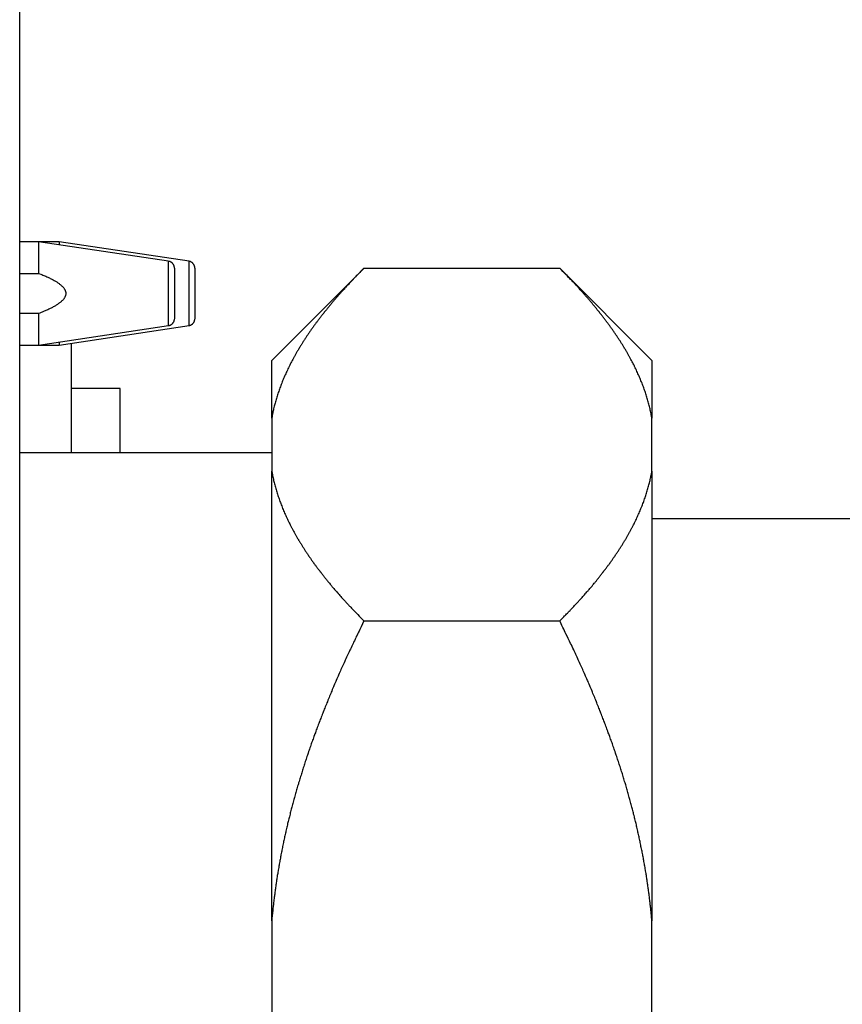
# Model space of a CAD drawing. Units: inches. Extents: x 14 to 345, y -198 to -4.
# Drawn here: x 118 to 122, y -168 to -165 of the extents above; entities that cross this region are included whole.
import ezdxf

# ---------------------------------------------------------------- set-up
doc = ezdxf.new("R2010")
doc.units = ezdxf.units.IN
doc.header["$MEASUREMENT"] = 0
doc.layers.add('Layer 1', color=7, linetype='Continuous')

# ---------------------------------------------------------------- blocks, each defined once
blk = doc.blocks.new('block 6394')
at = {"layer": 'Layer 1', "color": 7, "lineweight": 25, "true_color": 0xffffff}
blk.add_lwpolyline([(118.9857, -165.6536), (118.9857, -165.7542)], dxfattribs=at)
blk = doc.blocks.new('block 6395')
at = {"layer": 'Layer 1', "color": 7, "lineweight": 25, "true_color": 0xffffff}
blk.add_lwpolyline([(118.9857, -165.5537), (118.9857, -165.6536)], dxfattribs=at)
blk = doc.blocks.new('block 6396')
at = {"layer": 'Layer 1', "color": 7, "lineweight": 25, "true_color": 0xffffff}
blk.add_lwpolyline([(118.4508, -165.7332), (118.4508, -165.8569)], dxfattribs=at)
blk = doc.blocks.new('block 6397')
at = {"layer": 'Layer 1', "color": 7, "lineweight": 25, "true_color": 0xffffff}
blk.add_lwpolyline([(118.3761, -165.8569), (118.4508, -165.8569)], dxfattribs=at)
blk = doc.blocks.new('block 6398')
at = {"layer": 'Layer 1', "color": 7, "lineweight": 25, "true_color": 0xffffff}
blk.add_lwpolyline([(118.4508, -165.4504), (118.3761, -165.4504)], dxfattribs=at)
blk = doc.blocks.new('block 6399')
at = {"layer": 'Layer 1', "color": 7, "lineweight": 25, "true_color": 0xffffff}
blk.add_lwpolyline([(118.4508, -165.4504), (118.4508, -165.5747)], dxfattribs=at)
blk = doc.blocks.new('block 6400')
at = {"layer": 'Layer 1', "color": 7, "lineweight": 25, "true_color": 0xffffff}
blk.add_lwpolyline([(118.4508, -165.7332), (118.3761, -165.7332)], dxfattribs=at)
blk = doc.blocks.new('block 6401')
at = {"layer": 'Layer 1', "color": 7, "lineweight": 25, "true_color": 0xffffff}
blk.add_lwpolyline([(118.3761, -165.5747), (118.4508, -165.5747)], dxfattribs=at)
blk = doc.blocks.new('block 6402')
at = {"layer": 'Layer 1', "color": 7, "lineweight": 25, "true_color": 0xffffff}
blk.add_lwpolyline([(118.9629, -165.6536), (118.9629, -165.5272)], dxfattribs=at)
blk = doc.blocks.new('block 6403')
at = {"layer": 'Layer 1', "color": 7, "lineweight": 25, "true_color": 0xffffff}
blk.add_lwpolyline([(118.9629, -165.7804), (118.9629, -165.6536)], dxfattribs=at)
blk = doc.blocks.new('block 6404')
at = {"layer": 'Layer 1', "color": 7, "lineweight": 25, "true_color": 0xffffff}
blk.add_lwpolyline([(118.9629, -165.5272), (118.4508, -165.4504)], dxfattribs=at)
blk = doc.blocks.new('block 6405')
at = {"layer": 'Layer 1', "color": 7, "lineweight": 25, "true_color": 0xffffff}
blk.add_open_spline([(118.4508, -165.5747), (118.4508, -165.5747), (118.4594, -165.5778), (118.4594, -165.5778), (118.4615, -165.5785), (118.4653, -165.5802), (118.4675, -165.5813), (118.4698, -165.5823), (118.4734, -165.5837), (118.4753, -165.5847), (118.4774, -165.5851), (118.481, -165.5871), (118.4829, -165.5882), (118.4848, -165.5892), (118.488, -165.5902), (118.4899, -165.5913), (118.4916, -165.592), (118.4946, -165.594), (118.4965, -165.5944), (118.4982, -165.5951), (118.5013, -165.5971), (118.503, -165.5975), (118.5044, -165.5985), (118.5075, -165.5995), (118.5085, -165.6006), (118.5103, -165.6016), (118.513, -165.6033), (118.5144, -165.6044), (118.5158, -165.6047), (118.5185, -165.6068), (118.5197, -165.6071), (118.5211, -165.6078), (118.5233, -165.6095), (118.5244, -165.6102), (118.5258, -165.6113), (118.5282, -165.6126), (118.5292, -165.6137), (118.5304, -165.6144), (118.5325, -165.6161), (118.5335, -165.6168), (118.5345, -165.6175), (118.5363, -165.6192), (118.5375, -165.6202), (118.5382, -165.6209), (118.5399, -165.6219), (118.5409, -165.623), (118.5418, -165.624), (118.5433, -165.6254), (118.5442, -165.6261), (118.5449, -165.6264), (118.5463, -165.6281), (118.5469, -165.6292), (118.5476, -165.6299), (118.5488, -165.6312), (118.5497, -165.6319), (118.5502, -165.633), (118.5511, -165.6347), (118.5518, -165.6354), (118.5523, -165.6361), (118.553, -165.6374), (118.5535, -165.6385), (118.5538, -165.6388), (118.5547, -165.6409), (118.5552, -165.6412), (118.5554, -165.6423), (118.5559, -165.6436), (118.5562, -165.6447), (118.5566, -165.6457), (118.5571, -165.6467), (118.5571, -165.6478), (118.5574, -165.6485), (118.5578, -165.6502), (118.5578, -165.6509), (118.5578, -165.6512), (118.558, -165.6529), (118.5578, -165.6536), (118.558, -165.6543), (118.5578, -165.656), (118.5578, -165.6567), (118.5578, -165.6567), (118.5574, -165.6591), (118.5571, -165.6602), (118.5571, -165.6609), (118.5566, -165.6622), (118.5562, -165.6633), (118.5559, -165.664), (118.5554, -165.6657), (118.5552, -165.6657), (118.5547, -165.6667), (118.5538, -165.6684), (118.5535, -165.6691), (118.553, -165.6702), (118.5523, -165.6715), (118.5518, -165.6722), (118.5511, -165.6733), (118.5502, -165.675), (118.5497, -165.6757), (118.5488, -165.6764), (118.5478, -165.6781), (118.5469, -165.6788), (118.5463, -165.6798), (118.5449, -165.6808), (118.5442, -165.6819), (118.5433, -165.6822), (118.5418, -165.6839), (118.5409, -165.6846), (118.5399, -165.6857), (118.5382, -165.6874), (118.5375, -165.6877), (118.5363, -165.6884), (118.5347, -165.6905), (118.5335, -165.6908), (118.5325, -165.6922), (118.5304, -165.6932), (118.5292, -165.6939), (118.5282, -165.695), (118.5258, -165.6967), (118.5244, -165.6977), (118.5233, -165.6977), (118.5211, -165.6998), (118.5197, -165.7005), (118.5185, -165.7015), (118.5158, -165.7029), (118.5146, -165.7036), (118.513, -165.7046), (118.5103, -165.7063), (118.5085, -165.707), (118.5073, -165.7077), (118.5042, -165.7098), (118.5027, -165.7101), (118.5011, -165.7112), (118.4982, -165.7125), (118.4965, -165.7129), (118.4949, -165.7136), (118.4925, -165.7153), (118.491, -165.7156), (118.4887, -165.717), (118.4849, -165.7187), (118.4829, -165.7198), (118.4792, -165.7212), (118.4725, -165.7243), (118.4693, -165.7249), (118.4648, -165.7274), (118.4555, -165.7311), (118.4508, -165.7332)], degree=3, knots=[0, 0, 0, 0, 1, 1, 1, 2, 2, 2, 3, 3, 3, 4, 4, 4, 5, 5, 5, 6, 6, 6, 7, 7, 7, 8, 8, 8, 9, 9, 9, 10, 10, 10, 11, 11, 11, 12, 12, 12, 13, 13, 13, 14, 14, 14, 15, 15, 15, 16, 16, 16, 17, 17, 17, 18, 18, 18, 19, 19, 19, 20, 20, 20, 21, 21, 21, 22, 22, 22, 23, 23, 23, 24, 24, 24, 25, 25, 25, 26, 26, 26, 27, 27, 27, 28, 28, 28, 29, 29, 29, 30, 30, 30, 31, 31, 31, 32, 32, 32, 33, 33, 33, 34, 34, 34, 35, 35, 35, 36, 36, 36, 37, 37, 37, 38, 38, 38, 39, 39, 39, 40, 40, 40, 41, 41, 41, 42, 42, 42, 43, 43, 43, 44, 44, 44, 45, 45, 45, 46, 46, 46, 47, 47, 47, 48, 48, 48, 48], dxfattribs=at)
blk = doc.blocks.new('block 6406')
at = {"layer": 'Layer 1', "color": 7, "lineweight": 25, "true_color": 0xffffff}
blk.add_lwpolyline([(118.4508, -165.8569), (118.9629, -165.7804)], dxfattribs=at)
blk = doc.blocks.new('block 6407')
at = {"layer": 'Layer 1', "color": 7, "lineweight": 25, "true_color": 0xffffff}
blk.add_open_spline([(118.9629, -165.7804), (118.9641, -165.7801), (118.9643, -165.7801), (118.9643, -165.7801), (118.966, -165.7797), (118.9662, -165.7794), (118.9662, -165.7794), (118.9676, -165.779), (118.9681, -165.7787), (118.9681, -165.7787), (118.9695, -165.7787), (118.9697, -165.7783), (118.9698, -165.7783), (118.971, -165.7777), (118.9714, -165.7773), (118.9714, -165.7773), (118.9729, -165.7763), (118.9733, -165.7763), (118.9733, -165.7763), (118.9745, -165.7756), (118.9747, -165.7752), (118.9747, -165.7752), (118.9759, -165.7742), (118.9762, -165.7739), (118.9765, -165.7739), (118.9776, -165.7732), (118.9778, -165.7728), (118.9778, -165.7728), (118.9788, -165.7714), (118.9791, -165.7711), (118.9791, -165.7711), (118.98, -165.7697), (118.9802, -165.7694), (118.9802, -165.7694), (118.9812, -165.7683), (118.9815, -165.7683), (118.9817, -165.768), (118.9822, -165.767), (118.9824, -165.7666), (118.9824, -165.7666), (118.9833, -165.7652), (118.9833, -165.7652), (118.9834, -165.7649), (118.9841, -165.7635), (118.9843, -165.7632), (118.9843, -165.7632), (118.9846, -165.7615), (118.9846, -165.7611), (118.9848, -165.7608), (118.985, -165.7597), (118.9852, -165.7594), (118.9852, -165.7594), (118.9855, -165.7577), (118.9855, -165.7573), (118.9855, -165.7573), (118.9857, -165.7559), (118.9857, -165.7553), (118.9857, -165.7553)], degree=3, knots=[0, 0, 0, 0, 1, 1, 1, 2, 2, 2, 3, 3, 3, 4, 4, 4, 5, 5, 5, 6, 6, 6, 7, 7, 7, 8, 8, 8, 9, 9, 9, 10, 10, 10, 11, 11, 11, 12, 12, 12, 13, 13, 13, 14, 14, 14, 15, 15, 15, 16, 16, 16, 17, 17, 17, 18, 18, 18, 19, 19, 19, 19], dxfattribs=at)
blk = doc.blocks.new('block 6408')
at = {"layer": 'Layer 1', "color": 7, "lineweight": 25, "true_color": 0xffffff}
blk.add_open_spline([(118.9857, -165.5537), (118.9857, -165.5527), (118.9857, -165.5523), (118.9857, -165.5523), (118.9855, -165.5506), (118.9855, -165.5503), (118.9855, -165.5503), (118.9853, -165.5489), (118.9852, -165.5482), (118.9852, -165.5482), (118.9848, -165.5472), (118.9848, -165.5468), (118.9848, -165.5468), (118.9843, -165.5455), (118.9843, -165.5448), (118.9843, -165.5448), (118.9836, -165.5434), (118.9834, -165.543), (118.9834, -165.543), (118.9827, -165.5417), (118.9826, -165.5413), (118.9824, -165.541), (118.9819, -165.5403), (118.9817, -165.5399), (118.9817, -165.5399), (118.9807, -165.5382), (118.9805, -165.5382), (118.9803, -165.5382), (118.9795, -165.5368), (118.9793, -165.5365), (118.9793, -165.5365), (118.9783, -165.5355), (118.9779, -165.5351), (118.9779, -165.5351), (118.9769, -165.5337), (118.9765, -165.5334), (118.9765, -165.5334), (118.9753, -165.5327), (118.975, -165.5327), (118.9748, -165.5324), (118.9736, -165.5317), (118.9733, -165.5313), (118.9733, -165.5313), (118.9719, -165.5306), (118.9715, -165.5306), (118.9715, -165.5306), (118.9703, -165.5299), (118.97, -165.5296), (118.97, -165.5296), (118.9686, -165.5289), (118.9684, -165.5286), (118.9683, -165.5286), (118.9667, -165.5282), (118.9666, -165.5282), (118.9666, -165.5282), (118.9648, -165.5279), (118.9643, -165.5275), (118.9643, -165.5275)], degree=3, knots=[0, 0, 0, 0, 1, 1, 1, 2, 2, 2, 3, 3, 3, 4, 4, 4, 5, 5, 5, 6, 6, 6, 7, 7, 7, 8, 8, 8, 9, 9, 9, 10, 10, 10, 11, 11, 11, 12, 12, 12, 13, 13, 13, 14, 14, 14, 15, 15, 15, 16, 16, 16, 17, 17, 17, 18, 18, 18, 19, 19, 19, 19], dxfattribs=at)
blk = doc.blocks.new('block 6434')
at = {"layer": 'Layer 1', "color": 7, "lineweight": 25, "true_color": 0xffffff}
blk.add_lwpolyline([(119.0658, -165.6536), (119.0658, -165.7542)], dxfattribs=at)
blk = doc.blocks.new('block 6435')
at = {"layer": 'Layer 1', "color": 7, "lineweight": 25, "true_color": 0xffffff}
blk.add_lwpolyline([(119.0658, -165.5537), (119.0658, -165.6536)], dxfattribs=at)
blk = doc.blocks.new('block 6436')
at = {"layer": 'Layer 1', "color": 7, "lineweight": 25, "true_color": 0xffffff}
blk.add_lwpolyline([(118.5311, -165.8452), (118.5311, -165.8569)], dxfattribs=at)
blk = doc.blocks.new('block 6437')
at = {"layer": 'Layer 1', "color": 7, "lineweight": 25, "true_color": 0xffffff}
blk.add_lwpolyline([(118.4508, -165.8569), (118.5311, -165.8569)], dxfattribs=at)
blk = doc.blocks.new('block 6438')
at = {"layer": 'Layer 1', "color": 7, "lineweight": 25, "true_color": 0xffffff}
blk.add_lwpolyline([(118.5311, -165.4504), (118.4508, -165.4504)], dxfattribs=at)
blk = doc.blocks.new('block 6439')
at = {"layer": 'Layer 1', "color": 7, "lineweight": 25, "true_color": 0xffffff}
blk.add_lwpolyline([(118.5311, -165.4504), (118.5311, -165.4624)], dxfattribs=at)
blk = doc.blocks.new('block 6440')
at = {"layer": 'Layer 1', "color": 7, "lineweight": 25, "true_color": 0xffffff}
blk.add_lwpolyline([(119.0432, -165.6536), (119.0432, -165.5272)], dxfattribs=at)
blk = doc.blocks.new('block 6441')
at = {"layer": 'Layer 1', "color": 7, "lineweight": 25, "true_color": 0xffffff}
blk.add_lwpolyline([(119.0432, -165.7804), (119.0432, -165.6536)], dxfattribs=at)
blk = doc.blocks.new('block 6442')
at = {"layer": 'Layer 1', "color": 7, "lineweight": 25, "true_color": 0xffffff}
blk.add_lwpolyline([(119.0432, -165.5272), (118.5311, -165.4504)], dxfattribs=at)
blk = doc.blocks.new('block 6443')
at = {"layer": 'Layer 1', "color": 7, "lineweight": 25, "true_color": 0xffffff}
blk.add_lwpolyline([(118.5311, -165.8569), (119.0432, -165.7804)], dxfattribs=at)
blk = doc.blocks.new('block 6444')
at = {"layer": 'Layer 1', "color": 7, "lineweight": 25, "true_color": 0xffffff}
blk.add_open_spline([(119.0432, -165.7804), (119.0446, -165.7801), (119.0446, -165.7801), (119.0448, -165.7801), (119.0461, -165.7797), (119.0467, -165.7794), (119.0467, -165.7794), (119.0479, -165.779), (119.0482, -165.7787), (119.0482, -165.7787), (119.0496, -165.7787), (119.0498, -165.7783), (119.0498, -165.7783), (119.0515, -165.7777), (119.0518, -165.7773), (119.0518, -165.7773), (119.053, -165.7763), (119.0532, -165.7763), (119.0532, -165.7763), (119.0546, -165.7756), (119.0549, -165.7752), (119.0549, -165.7752), (119.0563, -165.7742), (119.0565, -165.7739), (119.0566, -165.7739), (119.0578, -165.7732), (119.058, -165.7728), (119.058, -165.7725), (119.0591, -165.7714), (119.0594, -165.7711), (119.0594, -165.7711), (119.0604, -165.7697), (119.0604, -165.7694), (119.0606, -165.7694), (119.0615, -165.7683), (119.0618, -165.7683), (119.0618, -165.768), (119.0625, -165.767), (119.0627, -165.7666), (119.0627, -165.7666), (119.0632, -165.7652), (119.0634, -165.7652), (119.0635, -165.7649), (119.0642, -165.7635), (119.0642, -165.7632), (119.0642, -165.7632), (119.0649, -165.7615), (119.0649, -165.7611), (119.0651, -165.7608), (119.0654, -165.7597), (119.0654, -165.7594), (119.0654, -165.7594), (119.0654, -165.7577), (119.0654, -165.7573), (119.0654, -165.7573), (119.0658, -165.7559), (119.0658, -165.7553), (119.0658, -165.7553)], degree=3, knots=[0, 0, 0, 0, 1, 1, 1, 2, 2, 2, 3, 3, 3, 4, 4, 4, 5, 5, 5, 6, 6, 6, 7, 7, 7, 8, 8, 8, 9, 9, 9, 10, 10, 10, 11, 11, 11, 12, 12, 12, 13, 13, 13, 14, 14, 14, 15, 15, 15, 16, 16, 16, 17, 17, 17, 18, 18, 18, 19, 19, 19, 19], dxfattribs=at)
blk = doc.blocks.new('block 6445')
at = {"layer": 'Layer 1', "color": 7, "lineweight": 25, "true_color": 0xffffff}
blk.add_open_spline([(119.0658, -165.5537), (119.0658, -165.5527), (119.0658, -165.5523), (119.0658, -165.5523), (119.0656, -165.5506), (119.0656, -165.5503), (119.0656, -165.5503), (119.0654, -165.5489), (119.0654, -165.5482), (119.0654, -165.5482), (119.0653, -165.5472), (119.0651, -165.5468), (119.0651, -165.5468), (119.0646, -165.5455), (119.0644, -165.5448), (119.0644, -165.5448), (119.0637, -165.5434), (119.0635, -165.543), (119.0635, -165.543), (119.063, -165.5417), (119.063, -165.5413), (119.0627, -165.541), (119.062, -165.5403), (119.0618, -165.5399), (119.0618, -165.5399), (119.0608, -165.5382), (119.0608, -165.5382), (119.0608, -165.5382), (119.0597, -165.5368), (119.0596, -165.5365), (119.0594, -165.5365), (119.0585, -165.5355), (119.0582, -165.5351), (119.0582, -165.5351), (119.057, -165.5337), (119.0568, -165.5334), (119.0568, -165.5334), (119.0554, -165.5327), (119.0551, -165.5327), (119.0551, -165.5324), (119.0539, -165.5317), (119.0535, -165.5313), (119.0535, -165.5313), (119.0522, -165.5306), (119.0518, -165.5306), (119.0518, -165.5306), (119.0506, -165.5299), (119.0501, -165.5296), (119.0501, -165.5296), (119.0487, -165.5289), (119.0484, -165.5286), (119.0484, -165.5286), (119.0472, -165.5282), (119.047, -165.5282), (119.047, -165.5282), (119.0453, -165.5279), (119.0446, -165.5275), (119.0446, -165.5275)], degree=3, knots=[0, 0, 0, 0, 1, 1, 1, 2, 2, 2, 3, 3, 3, 4, 4, 4, 5, 5, 5, 6, 6, 6, 7, 7, 7, 8, 8, 8, 9, 9, 9, 10, 10, 10, 11, 11, 11, 12, 12, 12, 13, 13, 13, 14, 14, 14, 15, 15, 15, 16, 16, 16, 17, 17, 17, 18, 18, 18, 19, 19, 19, 19], dxfattribs=at)
blk = doc.blocks.new('block 6580')
at = {"layer": 'Layer 1', "color": 7, "lineweight": 25, "true_color": 0xffffff}
blk.add_lwpolyline([(118.3761, -173.3762), (118.3761, -135.5766)], dxfattribs=at)
blk = doc.blocks.new('block 7177')
at = {"layer": 'Layer 1', "color": 7, "lineweight": 25, "true_color": 0xffffff}
blk.add_lwpolyline([(118.5792, -165.85), (118.5792, -166.282)], dxfattribs=at)
blk = doc.blocks.new('block 7264')
at = {"layer": 'Layer 1', "color": 7, "lineweight": 25, "true_color": 0xffffff}
blk.add_lwpolyline([(119.3691, -166.282), (118.3761, -166.282)], dxfattribs=at)
blk = doc.blocks.new('block 8059')
at = {"layer": 'Layer 1', "color": 7, "lineweight": 25, "true_color": 0xffffff}
blk.add_lwpolyline([(119.3691, -168.1241), (119.3691, -168.542)], dxfattribs=at)
blk = doc.blocks.new('block 8060')
at = {"layer": 'Layer 1', "color": 7, "lineweight": 25, "true_color": 0xffffff}
blk.add_lwpolyline([(119.3691, -168.1241), (119.3691, -166.3537)], dxfattribs=at)
blk = doc.blocks.new('block 8061')
at = {"layer": 'Layer 1', "color": 7, "lineweight": 25, "true_color": 0xffffff}
blk.add_lwpolyline([(119.3691, -166.1446), (119.3691, -166.3537)], dxfattribs=at)
blk = doc.blocks.new('block 8062')
at = {"layer": 'Layer 1', "color": 7, "lineweight": 25, "true_color": 0xffffff}
blk.add_lwpolyline([(119.3691, -166.1446), (119.3691, -165.9175)], dxfattribs=at)
blk = doc.blocks.new('block 8063')
at = {"layer": 'Layer 1', "color": 7, "lineweight": 25, "true_color": 0xffffff}
blk.add_lwpolyline([(120.8667, -165.9175), (120.8667, -166.1446)], dxfattribs=at)
blk = doc.blocks.new('block 8064')
at = {"layer": 'Layer 1', "color": 7, "lineweight": 25, "true_color": 0xffffff}
blk.add_lwpolyline([(120.8667, -166.3537), (120.8667, -166.1446)], dxfattribs=at)
blk = doc.blocks.new('block 8065')
at = {"layer": 'Layer 1', "color": 7, "lineweight": 25, "true_color": 0xffffff}
blk.add_lwpolyline([(120.8667, -166.3537), (120.8667, -168.1241)], dxfattribs=at)
blk = doc.blocks.new('block 8066')
at = {"layer": 'Layer 1', "color": 7, "lineweight": 25, "true_color": 0xffffff}
blk.add_lwpolyline([(120.8667, -168.542), (120.8667, -168.1241)], dxfattribs=at)
blk = doc.blocks.new('block 8082')
at = {"layer": 'Layer 1', "color": 7, "lineweight": 25, "true_color": 0xffffff}
blk.add_open_spline([(120.8667, -168.1241), (120.8667, -168.1241), (120.865, -168.1065), (120.865, -168.1065), (120.8646, -168.1017), (120.8636, -168.0928), (120.8633, -168.0883), (120.8629, -168.0838), (120.8619, -168.0745), (120.8614, -168.07), (120.8607, -168.0655), (120.86, -168.0566), (120.8593, -168.0521), (120.8586, -168.0473), (120.8577, -168.0383), (120.8572, -168.0335), (120.8567, -168.0294), (120.8555, -168.0201), (120.8548, -168.0152), (120.8543, -168.0111), (120.8529, -168.0018), (120.8521, -167.9973), (120.8515, -167.9925), (120.8503, -167.9835), (120.8496, -167.9791), (120.8491, -167.9742), (120.8477, -167.9653), (120.8471, -167.9605), (120.8464, -167.956), (120.8446, -167.947), (120.8441, -167.9422), (120.8433, -167.9374), (120.8421, -167.9281), (120.841, -167.9243), (120.8403, -167.9191), (120.8386, -167.9102), (120.8379, -167.9053), (120.8371, -167.9005), (120.8355, -167.8916), (120.8347, -167.8867), (120.8338, -167.8826), (120.8321, -167.8726), (120.8312, -167.8685), (120.8304, -167.8637), (120.8286, -167.8544), (120.8276, -167.8499), (120.8267, -167.8451), (120.8248, -167.8364), (120.8236, -167.8313), (120.8228, -167.8264), (120.821, -167.8171), (120.8202, -167.8123), (120.819, -167.8082), (120.8171, -167.7985), (120.8159, -167.7941), (120.815, -167.7892), (120.813, -167.7803), (120.8117, -167.7751), (120.8107, -167.7703), (120.8086, -167.761), (120.8074, -167.7562), (120.8064, -167.7517), (120.8043, -167.7424), (120.803, -167.7372), (120.8019, -167.7331), (120.7997, -167.7238), (120.7985, -167.719), (120.7975, -167.7138), (120.7949, -167.7045), (120.7935, -167.6997), (120.7923, -167.6952), (120.79, -167.6855), (120.7888, -167.6804), (120.7875, -167.6759), (120.7849, -167.6666), (120.7838, -167.6621), (120.7823, -167.6569), (120.7797, -167.6476), (120.7783, -167.6425), (120.7773, -167.638), (120.7745, -167.628), (120.7732, -167.6232), (120.7718, -167.6187), (120.769, -167.6091), (120.7676, -167.6042), (120.7661, -167.5994), (120.7635, -167.5894), (120.7621, -167.5849), (120.7608, -167.5805), (120.7577, -167.5708), (120.7561, -167.5657), (120.7549, -167.5605), (120.7516, -167.5512), (120.7503, -167.546), (120.7487, -167.5415), (120.7458, -167.5312), (120.7441, -167.5271), (120.7427, -167.5219), (120.7394, -167.5123), (120.7377, -167.5074), (120.7363, -167.5023), (120.733, -167.4926), (120.7315, -167.4875), (120.7299, -167.4826), (120.7265, -167.4723), (120.7248, -167.4682), (120.723, -167.463), (120.7196, -167.453), (120.718, -167.4478), (120.7165, -167.4427), (120.7127, -167.433), (120.7112, -167.4279), (120.7094, -167.423), (120.7058, -167.4134), (120.7039, -167.4086), (120.7022, -167.4034), (120.6986, -167.3931), (120.6965, -167.3879), (120.6948, -167.3834), (120.6912, -167.3731), (120.6893, -167.3679), (120.6874, -167.3627), (120.6836, -167.3527), (120.6815, -167.3479), (120.6798, -167.3424), (120.676, -167.3324), (120.6739, -167.3276), (120.672, -167.3224), (120.6677, -167.3118), (120.666, -167.3069), (120.6641, -167.3014), (120.66, -167.2918), (120.6579, -167.2866), (120.6559, -167.2814), (120.6517, -167.2711), (120.6497, -167.2663), (120.6476, -167.2611), (120.6433, -167.2504), (120.6412, -167.2449), (120.6388, -167.2397), (120.6347, -167.2301), (120.6326, -167.2246), (120.6305, -167.2194), (120.6259, -167.2087), (120.6235, -167.2036), (120.6216, -167.1981), (120.6171, -167.1877), (120.6149, -167.1826), (120.6124, -167.1774), (120.608, -167.1664), (120.6056, -167.1615), (120.6031, -167.1564), (120.5987, -167.1457), (120.5963, -167.1402), (120.5938, -167.1347), (120.5892, -167.1243), (120.5866, -167.1192), (120.5842, -167.113), (120.5792, -167.1023), (120.5766, -167.0971), (120.5742, -167.0916), (120.5694, -167.0813), (120.567, -167.0758), (120.5647, -167.0716), (120.5606, -167.0613), (120.5584, -167.0568), (120.5554, -167.0506), (120.5496, -167.0386), (120.5465, -167.032), (120.542, -167.0227), (120.5327, -167.0038), (120.5279, -166.9941), (120.5217, -166.9817), (120.5094, -166.9566), (120.5034, -166.9435)], degree=3, knots=[0, 0, 0, 0, 1, 1, 1, 2, 2, 2, 3, 3, 3, 4, 4, 4, 5, 5, 5, 6, 6, 6, 7, 7, 7, 8, 8, 8, 9, 9, 9, 10, 10, 10, 11, 11, 11, 12, 12, 12, 13, 13, 13, 14, 14, 14, 15, 15, 15, 16, 16, 16, 17, 17, 17, 18, 18, 18, 19, 19, 19, 20, 20, 20, 21, 21, 21, 22, 22, 22, 23, 23, 23, 24, 24, 24, 25, 25, 25, 26, 26, 26, 27, 27, 27, 28, 28, 28, 29, 29, 29, 30, 30, 30, 31, 31, 31, 32, 32, 32, 33, 33, 33, 34, 34, 34, 35, 35, 35, 36, 36, 36, 37, 37, 37, 38, 38, 38, 39, 39, 39, 40, 40, 40, 41, 41, 41, 42, 42, 42, 43, 43, 43, 44, 44, 44, 45, 45, 45, 46, 46, 46, 47, 47, 47, 48, 48, 48, 49, 49, 49, 50, 50, 50, 51, 51, 51, 52, 52, 52, 53, 53, 53, 54, 54, 54, 55, 55, 55, 56, 56, 56, 57, 57, 57, 58, 58, 58, 58], dxfattribs=at)
blk = doc.blocks.new('block 8083')
at = {"layer": 'Layer 1', "color": 7, "lineweight": 25, "true_color": 0xffffff}
blk.add_lwpolyline([(119.7324, -166.9435), (120.5034, -166.9435)], dxfattribs=at)
blk = doc.blocks.new('block 8084')
at = {"layer": 'Layer 1', "color": 7, "lineweight": 25, "true_color": 0xffffff}
blk.add_open_spline([(119.7324, -166.9435), (119.7324, -166.9435), (119.7212, -166.9662), (119.7212, -166.9662), (119.7186, -166.9721), (119.7131, -166.9827), (119.7104, -166.9879), (119.7078, -166.9938), (119.7024, -167.0048), (119.6998, -167.0103), (119.6973, -167.0162), (119.6917, -167.0268), (119.6892, -167.032), (119.6868, -167.0379), (119.6816, -167.0485), (119.679, -167.0544), (119.6764, -167.0596), (119.6714, -167.0706), (119.6688, -167.0758), (119.6663, -167.0813), (119.6613, -167.0923), (119.6587, -167.0975), (119.6564, -167.1026), (119.6516, -167.1133), (119.6492, -167.1192), (119.6466, -167.1243), (119.6421, -167.1347), (119.6396, -167.1398), (119.6373, -167.1457), (119.6325, -167.1564), (119.6303, -167.1615), (119.6278, -167.1664), (119.6234, -167.1774), (119.6211, -167.1826), (119.6187, -167.1877), (119.6144, -167.1981), (119.612, -167.2036), (119.6099, -167.2087), (119.6054, -167.2194), (119.6032, -167.2246), (119.6011, -167.2301), (119.5967, -167.2397), (119.5946, -167.2449), (119.5925, -167.2504), (119.5882, -167.2611), (119.5862, -167.2663), (119.5841, -167.2711), (119.58, -167.2814), (119.5777, -167.2866), (119.5756, -167.2918), (119.5717, -167.3014), (119.57, -167.3069), (119.5677, -167.3118), (119.5639, -167.3224), (119.5619, -167.3276), (119.5596, -167.3324), (119.556, -167.3424), (119.5541, -167.3479), (119.552, -167.3527), (119.5484, -167.3627), (119.5464, -167.3679), (119.5443, -167.3731), (119.541, -167.3834), (119.5391, -167.3879), (119.5371, -167.3931), (119.5334, -167.4034), (119.5317, -167.4086), (119.53, -167.4134), (119.5264, -167.423), (119.5247, -167.4279), (119.5231, -167.433), (119.5195, -167.4427), (119.5178, -167.4478), (119.516, -167.453), (119.5126, -167.463), (119.5111, -167.4682), (119.5093, -167.4723), (119.5061, -167.4826), (119.5045, -167.4875), (119.5026, -167.4926), (119.4997, -167.5023), (119.498, -167.5074), (119.4964, -167.5123), (119.4931, -167.5219), (119.4918, -167.5271), (119.49, -167.5312), (119.4871, -167.5415), (119.4856, -167.546), (119.4842, -167.5512), (119.4811, -167.5605), (119.4794, -167.5657), (119.478, -167.5708), (119.4752, -167.5805), (119.4738, -167.5849), (119.4723, -167.5894), (119.4695, -167.5994), (119.4682, -167.6042), (119.4668, -167.6091), (119.4639, -167.6187), (119.4628, -167.6232), (119.4611, -167.628), (119.4587, -167.638), (119.4571, -167.6425), (119.4559, -167.6476), (119.4533, -167.6569), (119.4521, -167.6621), (119.4508, -167.6666), (119.4482, -167.6759), (119.4471, -167.6804), (119.4456, -167.6855), (119.4434, -167.6952), (119.4421, -167.6997), (119.4408, -167.7045), (119.4385, -167.7138), (119.4373, -167.719), (119.4361, -167.7238), (119.4339, -167.7331), (119.4327, -167.7372), (119.4316, -167.7424), (119.4294, -167.7517), (119.4284, -167.7562), (119.427, -167.761), (119.4251, -167.7703), (119.4241, -167.7751), (119.4229, -167.7803), (119.4208, -167.7892), (119.4198, -167.7941), (119.4189, -167.7985), (119.4167, -167.8082), (119.4158, -167.8123), (119.4149, -167.8171), (119.4129, -167.8264), (119.4118, -167.8313), (119.4111, -167.8364), (119.4092, -167.8451), (119.4082, -167.8499), (119.4072, -167.8544), (119.4055, -167.8637), (119.4046, -167.8685), (119.4037, -167.8726), (119.4022, -167.8823), (119.4012, -167.8867), (119.4005, -167.8916), (119.3986, -167.9005), (119.3981, -167.9053), (119.397, -167.9102), (119.3956, -167.9191), (119.3948, -167.9243), (119.3939, -167.9281), (119.3924, -167.9374), (119.3917, -167.9422), (119.3908, -167.9467), (119.3896, -167.9556), (119.3889, -167.9605), (119.3881, -167.9649), (119.3869, -167.9742), (119.3862, -167.9791), (119.3853, -167.9835), (119.3841, -167.9932), (119.3834, -167.998), (119.3827, -168.0025), (119.3817, -168.0111), (119.381, -168.0152), (119.3805, -168.0194), (119.3796, -168.0276), (119.3789, -168.0314), (119.3782, -168.0366), (119.3772, -168.0466), (119.3763, -168.0521), (119.3753, -168.06), (119.3739, -168.0748), (119.3732, -168.0838), (119.3724, -168.0938), (119.37, -168.1145), (119.3691, -168.1241)], degree=3, knots=[0, 0, 0, 0, 1, 1, 1, 2, 2, 2, 3, 3, 3, 4, 4, 4, 5, 5, 5, 6, 6, 6, 7, 7, 7, 8, 8, 8, 9, 9, 9, 10, 10, 10, 11, 11, 11, 12, 12, 12, 13, 13, 13, 14, 14, 14, 15, 15, 15, 16, 16, 16, 17, 17, 17, 18, 18, 18, 19, 19, 19, 20, 20, 20, 21, 21, 21, 22, 22, 22, 23, 23, 23, 24, 24, 24, 25, 25, 25, 26, 26, 26, 27, 27, 27, 28, 28, 28, 29, 29, 29, 30, 30, 30, 31, 31, 31, 32, 32, 32, 33, 33, 33, 34, 34, 34, 35, 35, 35, 36, 36, 36, 37, 37, 37, 38, 38, 38, 39, 39, 39, 40, 40, 40, 41, 41, 41, 42, 42, 42, 43, 43, 43, 44, 44, 44, 45, 45, 45, 46, 46, 46, 47, 47, 47, 48, 48, 48, 49, 49, 49, 50, 50, 50, 51, 51, 51, 52, 52, 52, 53, 53, 53, 54, 54, 54, 55, 55, 55, 56, 56, 56, 57, 57, 57, 58, 58, 58, 58], dxfattribs=at)
blk = doc.blocks.new('block 8086')
at = {"layer": 'Layer 1', "color": 7, "lineweight": 25, "true_color": 0xffffff}
blk.add_open_spline([(120.5034, -166.9435), (120.5034, -166.9435), (120.5144, -166.9324), (120.5144, -166.9324), (120.5172, -166.93), (120.5225, -166.9242), (120.5253, -166.9214), (120.5279, -166.9187), (120.5336, -166.9132), (120.5361, -166.9104), (120.5387, -166.9076), (120.5437, -166.9021), (120.5465, -166.8994), (120.5492, -166.897), (120.5544, -166.8911), (120.557, -166.8887), (120.5594, -166.8856), (120.5646, -166.8804), (120.567, -166.8777), (120.5694, -166.8749), (120.5744, -166.8697), (120.577, -166.867), (120.5794, -166.8642), (120.5842, -166.8587), (120.5866, -166.8563), (120.5892, -166.8536), (120.5938, -166.8477), (120.5961, -166.8456), (120.5985, -166.8429), (120.6031, -166.8374), (120.6056, -166.8346), (120.608, -166.8322), (120.6124, -166.8267), (120.6149, -166.8246), (120.6171, -166.8215), (120.6216, -166.8167), (120.6235, -166.8139), (120.6259, -166.8112), (120.6305, -166.8064), (120.6326, -166.8033), (120.6347, -166.8005), (120.6388, -166.7957), (120.6412, -166.7929), (120.6433, -166.7902), (120.6474, -166.7853), (120.6497, -166.7826), (120.6517, -166.7805), (120.6559, -166.775), (120.6579, -166.7722), (120.66, -166.7695), (120.6641, -166.7643), (120.666, -166.7623), (120.6677, -166.7595), (120.672, -166.754), (120.6739, -166.7519), (120.676, -166.7492), (120.6798, -166.744), (120.6815, -166.7416), (120.6836, -166.7388), (120.6874, -166.734), (120.6893, -166.7316), (120.6912, -166.7292), (120.6948, -166.724), (120.6965, -166.722), (120.6986, -166.7192), (120.7022, -166.714), (120.7039, -166.7116), (120.7058, -166.7089), (120.7094, -166.704), (120.7112, -166.702), (120.7127, -166.6992), (120.7165, -166.694), (120.718, -166.692), (120.7196, -166.6892), (120.723, -166.6841), (120.7248, -166.6813), (120.7265, -166.6792), (120.7299, -166.6748), (120.7315, -166.672), (120.733, -166.6696), (120.7363, -166.6644), (120.7377, -166.6624), (120.7394, -166.6596), (120.7427, -166.6548), (120.7441, -166.652), (120.7458, -166.6499), (120.7487, -166.6455), (120.7503, -166.6427), (120.7516, -166.6403), (120.7549, -166.6351), (120.7561, -166.6331), (120.7577, -166.6303), (120.7608, -166.6255), (120.7621, -166.6231), (120.7635, -166.6203), (120.7661, -166.6162), (120.7676, -166.6138), (120.769, -166.611), (120.7718, -166.6062), (120.7732, -166.6038), (120.7745, -166.6014), (120.7773, -166.5965), (120.7783, -166.5941), (120.7797, -166.5917), (120.7823, -166.5872), (120.7838, -166.5848), (120.7849, -166.5824), (120.7875, -166.5773), (120.7888, -166.5752), (120.79, -166.5728), (120.7923, -166.568), (120.7935, -166.5655), (120.7949, -166.5631), (120.7975, -166.559), (120.7985, -166.5566), (120.7997, -166.5542), (120.8019, -166.5494), (120.803, -166.5469), (120.8043, -166.5449), (120.8064, -166.54), (120.8074, -166.5376), (120.8086, -166.5352), (120.8107, -166.5304), (120.8117, -166.5283), (120.813, -166.5256), (120.815, -166.5208), (120.8159, -166.5187), (120.8171, -166.5163), (120.819, -166.5115), (120.8202, -166.5094), (120.821, -166.5066), (120.8228, -166.5025), (120.8236, -166.5001), (120.8248, -166.4977), (120.8267, -166.4932), (120.8276, -166.4908), (120.8286, -166.4884), (120.8304, -166.4836), (120.8312, -166.4811), (120.8321, -166.4787), (120.8338, -166.4746), (120.8347, -166.4725), (120.8355, -166.4701), (120.8371, -166.4653), (120.8379, -166.4629), (120.8386, -166.4608), (120.8403, -166.4563), (120.841, -166.4536), (120.8421, -166.4515), (120.8433, -166.447), (120.8441, -166.4443), (120.8446, -166.4422), (120.8464, -166.4377), (120.8471, -166.4353), (120.8477, -166.4329), (120.8491, -166.4288), (120.8496, -166.4264), (120.8505, -166.424), (120.8517, -166.4195), (120.8522, -166.4167), (120.8529, -166.4146), (120.8543, -166.4102), (120.8548, -166.4078), (120.8553, -166.4057), (120.8564, -166.4019), (120.8569, -166.3998), (120.8576, -166.3974), (120.8586, -166.3923), (120.8593, -166.3898), (120.8603, -166.3854), (120.8619, -166.3781), (120.8627, -166.374), (120.8636, -166.3688), (120.8655, -166.3585), (120.8667, -166.3537)], degree=3, knots=[0, 0, 0, 0, 1, 1, 1, 2, 2, 2, 3, 3, 3, 4, 4, 4, 5, 5, 5, 6, 6, 6, 7, 7, 7, 8, 8, 8, 9, 9, 9, 10, 10, 10, 11, 11, 11, 12, 12, 12, 13, 13, 13, 14, 14, 14, 15, 15, 15, 16, 16, 16, 17, 17, 17, 18, 18, 18, 19, 19, 19, 20, 20, 20, 21, 21, 21, 22, 22, 22, 23, 23, 23, 24, 24, 24, 25, 25, 25, 26, 26, 26, 27, 27, 27, 28, 28, 28, 29, 29, 29, 30, 30, 30, 31, 31, 31, 32, 32, 32, 33, 33, 33, 34, 34, 34, 35, 35, 35, 36, 36, 36, 37, 37, 37, 38, 38, 38, 39, 39, 39, 40, 40, 40, 41, 41, 41, 42, 42, 42, 43, 43, 43, 44, 44, 44, 45, 45, 45, 46, 46, 46, 47, 47, 47, 48, 48, 48, 49, 49, 49, 50, 50, 50, 51, 51, 51, 52, 52, 52, 53, 53, 53, 54, 54, 54, 55, 55, 55, 56, 56, 56, 57, 57, 57, 58, 58, 58, 58], dxfattribs=at)
blk = doc.blocks.new('block 8087')
at = {"layer": 'Layer 1', "color": 7, "lineweight": 25, "true_color": 0xffffff}
blk.add_open_spline([(120.8667, -166.1446), (120.8667, -166.1446), (120.865, -166.1356), (120.865, -166.1356), (120.8646, -166.1339), (120.8636, -166.129), (120.8633, -166.1266), (120.8629, -166.1242), (120.8619, -166.1201), (120.8614, -166.1177), (120.8607, -166.1153), (120.86, -166.1104), (120.8593, -166.108), (120.8586, -166.1063), (120.8577, -166.1018), (120.8572, -166.0991), (120.8567, -166.097), (120.8555, -166.0925), (120.8548, -166.0901), (120.8543, -166.0881), (120.8529, -166.0832), (120.8521, -166.0808), (120.8515, -166.0788), (120.8503, -166.0743), (120.8496, -166.0719), (120.8491, -166.0694), (120.8477, -166.065), (120.8471, -166.0622), (120.8464, -166.0605), (120.8446, -166.056), (120.8441, -166.0533), (120.8433, -166.0515), (120.8421, -166.0467), (120.841, -166.0443), (120.8403, -166.0419), (120.8386, -166.0371), (120.8379, -166.035), (120.8371, -166.0326), (120.8355, -166.0281), (120.8347, -166.0254), (120.8338, -166.0236), (120.8321, -166.0192), (120.8312, -166.0167), (120.8304, -166.0143), (120.8286, -166.0095), (120.8276, -166.0071), (120.8267, -166.0047), (120.8248, -166.0002), (120.8236, -165.9981), (120.8228, -165.9954), (120.821, -165.9909), (120.8202, -165.9892), (120.819, -165.9864), (120.8171, -165.9816), (120.8159, -165.9792), (120.815, -165.9768), (120.813, -165.9723), (120.8117, -165.9699), (120.8107, -165.9675), (120.8086, -165.963), (120.8074, -165.9606), (120.8064, -165.9582), (120.8043, -165.9534), (120.803, -165.9513), (120.8019, -165.9485), (120.7997, -165.944), (120.7985, -165.9416), (120.7975, -165.9392), (120.7949, -165.9347), (120.7935, -165.932), (120.7923, -165.9299), (120.79, -165.9254), (120.7888, -165.9227), (120.7875, -165.9206), (120.7849, -165.9155), (120.7838, -165.9134), (120.7823, -165.911), (120.7797, -165.9065), (120.7783, -165.9041), (120.7773, -165.9013), (120.7745, -165.8965), (120.7732, -165.8941), (120.7718, -165.8917), (120.769, -165.8869), (120.7676, -165.8844), (120.7661, -165.882), (120.7635, -165.8772), (120.7621, -165.8748), (120.7608, -165.8724), (120.7577, -165.8679), (120.7561, -165.8648), (120.7549, -165.8627), (120.7516, -165.8576), (120.7503, -165.8552), (120.7487, -165.8531), (120.7458, -165.8483), (120.7441, -165.8459), (120.7427, -165.8431), (120.7394, -165.8386), (120.7377, -165.8359), (120.7363, -165.8331), (120.733, -165.8279), (120.7315, -165.8262), (120.7299, -165.8235), (120.7265, -165.819), (120.7248, -165.8162), (120.723, -165.8138), (120.7196, -165.809), (120.718, -165.8062), (120.7165, -165.8038), (120.7127, -165.7987), (120.7112, -165.7963), (120.7094, -165.7942), (120.7058, -165.789), (120.7039, -165.7863), (120.7022, -165.7835), (120.6986, -165.7787), (120.6965, -165.7763), (120.6948, -165.7739), (120.6912, -165.769), (120.6893, -165.7666), (120.6874, -165.7642), (120.6836, -165.759), (120.6815, -165.7559), (120.6798, -165.7542), (120.676, -165.7487), (120.6739, -165.7463), (120.672, -165.7435), (120.6677, -165.7387), (120.666, -165.736), (120.6641, -165.7336), (120.66, -165.7284), (120.6579, -165.7253), (120.6559, -165.7232), (120.6517, -165.7181), (120.6497, -165.7153), (120.6474, -165.7125), (120.6433, -165.7077), (120.6412, -165.705), (120.6388, -165.7025), (120.6347, -165.6974), (120.6326, -165.6946), (120.6305, -165.6922), (120.6259, -165.6867), (120.6235, -165.6839), (120.6216, -165.6815), (120.6171, -165.6764), (120.6149, -165.6736), (120.6124, -165.6709), (120.608, -165.6657), (120.6056, -165.6633), (120.6031, -165.6609), (120.5987, -165.6553), (120.5963, -165.6526), (120.5938, -165.6502), (120.5892, -165.6447), (120.5866, -165.6416), (120.5842, -165.6388), (120.5792, -165.6336), (120.5766, -165.6305), (120.5742, -165.6281), (120.5694, -165.623), (120.567, -165.6206), (120.5647, -165.6181), (120.5606, -165.6133), (120.5584, -165.6109), (120.5554, -165.6075), (120.5496, -165.6016), (120.5465, -165.5985), (120.542, -165.594), (120.5327, -165.5844), (120.5279, -165.5792), (120.5217, -165.573), (120.5094, -165.5606), (120.5034, -165.5541)], degree=3, knots=[0, 0, 0, 0, 1, 1, 1, 2, 2, 2, 3, 3, 3, 4, 4, 4, 5, 5, 5, 6, 6, 6, 7, 7, 7, 8, 8, 8, 9, 9, 9, 10, 10, 10, 11, 11, 11, 12, 12, 12, 13, 13, 13, 14, 14, 14, 15, 15, 15, 16, 16, 16, 17, 17, 17, 18, 18, 18, 19, 19, 19, 20, 20, 20, 21, 21, 21, 22, 22, 22, 23, 23, 23, 24, 24, 24, 25, 25, 25, 26, 26, 26, 27, 27, 27, 28, 28, 28, 29, 29, 29, 30, 30, 30, 31, 31, 31, 32, 32, 32, 33, 33, 33, 34, 34, 34, 35, 35, 35, 36, 36, 36, 37, 37, 37, 38, 38, 38, 39, 39, 39, 40, 40, 40, 41, 41, 41, 42, 42, 42, 43, 43, 43, 44, 44, 44, 45, 45, 45, 46, 46, 46, 47, 47, 47, 48, 48, 48, 49, 49, 49, 50, 50, 50, 51, 51, 51, 52, 52, 52, 53, 53, 53, 54, 54, 54, 55, 55, 55, 56, 56, 56, 57, 57, 57, 58, 58, 58, 58], dxfattribs=at)
blk = doc.blocks.new('block 8088')
at = {"layer": 'Layer 1', "color": 7, "lineweight": 25, "true_color": 0xffffff}
blk.add_lwpolyline([(119.7324, -165.5541), (120.5034, -165.5541)], dxfattribs=at)
blk = doc.blocks.new('block 8089')
at = {"layer": 'Layer 1', "color": 7, "lineweight": 25, "true_color": 0xffffff}
blk.add_open_spline([(119.7324, -165.5541), (119.7324, -165.5541), (119.7212, -165.5654), (119.7212, -165.5654), (119.7186, -165.5678), (119.7131, -165.5737), (119.7104, -165.5765), (119.7078, -165.5792), (119.7024, -165.5847), (119.6998, -165.5878), (119.6973, -165.5902), (119.6917, -165.5957), (119.6892, -165.5985), (119.6868, -165.6013), (119.6816, -165.6068), (119.679, -165.6092), (119.6764, -165.6119), (119.6714, -165.6178), (119.6688, -165.6206), (119.6663, -165.623), (119.6613, -165.6285), (119.6587, -165.6309), (119.6564, -165.634), (119.6516, -165.6388), (119.6492, -165.6416), (119.6466, -165.6447), (119.6421, -165.6502), (119.6396, -165.6526), (119.6373, -165.655), (119.6325, -165.6609), (119.6303, -165.6633), (119.6278, -165.6657), (119.6234, -165.6709), (119.6211, -165.6736), (119.6187, -165.6764), (119.6144, -165.6815), (119.612, -165.6839), (119.6099, -165.6867), (119.6054, -165.6922), (119.6032, -165.6946), (119.6011, -165.6974), (119.5968, -165.7025), (119.5946, -165.705), (119.5925, -165.7077), (119.5882, -165.7125), (119.5862, -165.7153), (119.5841, -165.7181), (119.58, -165.7232), (119.5777, -165.7253), (119.5756, -165.7284), (119.5717, -165.7336), (119.57, -165.736), (119.5677, -165.7387), (119.5639, -165.7435), (119.5619, -165.7463), (119.5596, -165.7487), (119.5562, -165.7542), (119.5541, -165.7559), (119.552, -165.759), (119.5484, -165.7642), (119.5464, -165.7666), (119.5443, -165.769), (119.541, -165.7739), (119.5391, -165.7763), (119.5371, -165.7787), (119.5334, -165.7835), (119.5317, -165.7863), (119.53, -165.789), (119.5264, -165.7942), (119.5247, -165.7963), (119.5231, -165.7987), (119.5195, -165.8038), (119.5178, -165.8062), (119.516, -165.809), (119.5126, -165.8138), (119.5111, -165.8162), (119.5093, -165.819), (119.5061, -165.8235), (119.5045, -165.8262), (119.5026, -165.8279), (119.4997, -165.8331), (119.498, -165.8359), (119.4964, -165.8386), (119.4931, -165.8431), (119.4918, -165.8459), (119.49, -165.8483), (119.4871, -165.8531), (119.4856, -165.8552), (119.4842, -165.8576), (119.4811, -165.8627), (119.4794, -165.8648), (119.478, -165.8679), (119.4752, -165.8724), (119.4738, -165.8748), (119.4723, -165.8772), (119.4695, -165.882), (119.4682, -165.8844), (119.4668, -165.8869), (119.4639, -165.8917), (119.4628, -165.8941), (119.4611, -165.8965), (119.4587, -165.9013), (119.4571, -165.9041), (119.4559, -165.9065), (119.4535, -165.911), (119.4521, -165.9134), (119.4508, -165.9155), (119.4482, -165.9206), (119.4471, -165.9227), (119.4456, -165.9254), (119.4434, -165.9299), (119.4421, -165.932), (119.4408, -165.9347), (119.4385, -165.9392), (119.4373, -165.9416), (119.4361, -165.944), (119.4339, -165.9485), (119.4327, -165.9513), (119.4316, -165.9534), (119.4294, -165.9582), (119.4284, -165.9606), (119.427, -165.963), (119.4251, -165.9675), (119.4241, -165.9699), (119.4229, -165.9723), (119.4208, -165.9768), (119.4198, -165.9792), (119.4189, -165.9816), (119.4167, -165.9864), (119.4158, -165.9892), (119.4149, -165.9909), (119.4129, -165.9954), (119.4118, -165.9981), (119.4111, -166.0002), (119.4092, -166.0047), (119.4082, -166.0071), (119.4072, -166.0095), (119.4055, -166.0143), (119.4046, -166.0167), (119.4037, -166.0192), (119.4022, -166.0236), (119.4012, -166.0254), (119.4005, -166.0281), (119.3986, -166.0326), (119.3981, -166.035), (119.397, -166.0371), (119.3956, -166.0419), (119.3948, -166.0443), (119.3939, -166.0467), (119.3924, -166.0515), (119.3917, -166.0533), (119.3908, -166.056), (119.3896, -166.0605), (119.3889, -166.0622), (119.3881, -166.065), (119.3869, -166.0694), (119.3862, -166.0719), (119.3853, -166.0743), (119.3841, -166.0788), (119.3834, -166.0808), (119.3827, -166.0832), (119.3817, -166.0881), (119.381, -166.0901), (119.3805, -166.0922), (119.3796, -166.096), (119.3789, -166.098), (119.3782, -166.1008), (119.3772, -166.106), (119.3763, -166.108), (119.3753, -166.1122), (119.3739, -166.1201), (119.3732, -166.1242), (119.3724, -166.1294), (119.3701, -166.1394), (119.3691, -166.1446)], degree=3, knots=[0, 0, 0, 0, 1, 1, 1, 2, 2, 2, 3, 3, 3, 4, 4, 4, 5, 5, 5, 6, 6, 6, 7, 7, 7, 8, 8, 8, 9, 9, 9, 10, 10, 10, 11, 11, 11, 12, 12, 12, 13, 13, 13, 14, 14, 14, 15, 15, 15, 16, 16, 16, 17, 17, 17, 18, 18, 18, 19, 19, 19, 20, 20, 20, 21, 21, 21, 22, 22, 22, 23, 23, 23, 24, 24, 24, 25, 25, 25, 26, 26, 26, 27, 27, 27, 28, 28, 28, 29, 29, 29, 30, 30, 30, 31, 31, 31, 32, 32, 32, 33, 33, 33, 34, 34, 34, 35, 35, 35, 36, 36, 36, 37, 37, 37, 38, 38, 38, 39, 39, 39, 40, 40, 40, 41, 41, 41, 42, 42, 42, 43, 43, 43, 44, 44, 44, 45, 45, 45, 46, 46, 46, 47, 47, 47, 48, 48, 48, 49, 49, 49, 50, 50, 50, 51, 51, 51, 52, 52, 52, 53, 53, 53, 54, 54, 54, 55, 55, 55, 56, 56, 56, 57, 57, 57, 58, 58, 58, 58], dxfattribs=at)
blk = doc.blocks.new('block 8090')
at = {"layer": 'Layer 1', "color": 7, "lineweight": 25, "true_color": 0xffffff}
blk.add_open_spline([(119.3691, -166.3537), (119.3691, -166.3537), (119.371, -166.363), (119.371, -166.363), (119.3712, -166.3644), (119.3724, -166.3692), (119.3726, -166.3712), (119.3732, -166.3737), (119.3739, -166.3781), (119.3746, -166.3805), (119.375, -166.383), (119.3758, -166.3874), (119.3763, -166.3898), (119.377, -166.3923), (119.3781, -166.3964), (119.3786, -166.3988), (119.3793, -166.4009), (119.3803, -166.4057), (119.381, -166.4078), (119.3819, -166.4105), (119.3827, -166.4146), (119.3834, -166.4171), (119.3843, -166.4198), (119.3853, -166.424), (119.3862, -166.4264), (119.3869, -166.4288), (119.3881, -166.4329), (119.3889, -166.4353), (119.3896, -166.4377), (119.3908, -166.4422), (119.3917, -166.4443), (119.3924, -166.447), (119.3939, -166.4515), (119.3948, -166.4536), (119.3956, -166.4563), (119.397, -166.4608), (119.3981, -166.4629), (119.3986, -166.4653), (119.4005, -166.4701), (119.4012, -166.4725), (119.4022, -166.4746), (119.4037, -166.4787), (119.4046, -166.4811), (119.4055, -166.4836), (119.4072, -166.4884), (119.4082, -166.4908), (119.4092, -166.4932), (119.4111, -166.4977), (119.4118, -166.5001), (119.4129, -166.5025), (119.4149, -166.5066), (119.4158, -166.5094), (119.4167, -166.5115), (119.4189, -166.5163), (119.4198, -166.5187), (119.4208, -166.5208), (119.4229, -166.5256), (119.4241, -166.5283), (119.4251, -166.5304), (119.427, -166.5352), (119.4284, -166.5376), (119.4294, -166.54), (119.4316, -166.5449), (119.4327, -166.5469), (119.4339, -166.5494), (119.4361, -166.5542), (119.4373, -166.5566), (119.4385, -166.559), (119.4408, -166.5631), (119.4421, -166.5655), (119.4434, -166.568), (119.4456, -166.5728), (119.4471, -166.5752), (119.4482, -166.5773), (119.4508, -166.5824), (119.4521, -166.5848), (119.4535, -166.5872), (119.4559, -166.5917), (119.4571, -166.5941), (119.4587, -166.5965), (119.4611, -166.6014), (119.4628, -166.6038), (119.4639, -166.6062), (119.4668, -166.611), (119.4682, -166.6138), (119.4695, -166.6162), (119.4723, -166.6203), (119.4738, -166.6231), (119.4752, -166.6255), (119.478, -166.6303), (119.4794, -166.6331), (119.4811, -166.6351), (119.4842, -166.6403), (119.4856, -166.6427), (119.4871, -166.6455), (119.49, -166.6499), (119.4918, -166.652), (119.4931, -166.6548), (119.4964, -166.6596), (119.498, -166.6624), (119.4997, -166.6644), (119.5026, -166.6696), (119.5045, -166.672), (119.5061, -166.6748), (119.5093, -166.6792), (119.5111, -166.6813), (119.5126, -166.6841), (119.516, -166.6892), (119.5178, -166.692), (119.5195, -166.694), (119.5231, -166.6992), (119.5247, -166.702), (119.5264, -166.704), (119.53, -166.7089), (119.5317, -166.7116), (119.5334, -166.714), (119.5371, -166.7192), (119.5391, -166.722), (119.541, -166.724), (119.5443, -166.7292), (119.5464, -166.7316), (119.5484, -166.734), (119.552, -166.7388), (119.5541, -166.7416), (119.5562, -166.744), (119.5596, -166.7492), (119.5619, -166.7519), (119.5639, -166.754), (119.5677, -166.7595), (119.57, -166.7623), (119.5717, -166.7643), (119.5756, -166.7695), (119.5777, -166.7722), (119.58, -166.775), (119.5841, -166.7805), (119.5862, -166.7826), (119.5882, -166.7853), (119.5925, -166.7902), (119.5946, -166.7929), (119.5968, -166.7957), (119.6011, -166.8005), (119.6032, -166.8033), (119.6054, -166.8064), (119.6099, -166.8112), (119.612, -166.8139), (119.6144, -166.8167), (119.6187, -166.8215), (119.6211, -166.8246), (119.6234, -166.8267), (119.6278, -166.8322), (119.6303, -166.8346), (119.6323, -166.8374), (119.6373, -166.8425), (119.6396, -166.8456), (119.642, -166.8477), (119.6466, -166.8532), (119.6492, -166.8563), (119.6518, -166.8587), (119.6566, -166.8646), (119.6592, -166.8673), (119.6614, -166.8697), (119.6664, -166.8749), (119.6688, -166.8777), (119.6711, -166.8797), (119.6754, -166.8846), (119.6774, -166.887), (119.6806, -166.8901), (119.6862, -166.8966), (119.6892, -166.8994), (119.694, -166.9042), (119.7031, -166.9138), (119.7079, -166.9187), (119.714, -166.9252), (119.7262, -166.9376), (119.7324, -166.9435)], degree=3, knots=[0, 0, 0, 0, 1, 1, 1, 2, 2, 2, 3, 3, 3, 4, 4, 4, 5, 5, 5, 6, 6, 6, 7, 7, 7, 8, 8, 8, 9, 9, 9, 10, 10, 10, 11, 11, 11, 12, 12, 12, 13, 13, 13, 14, 14, 14, 15, 15, 15, 16, 16, 16, 17, 17, 17, 18, 18, 18, 19, 19, 19, 20, 20, 20, 21, 21, 21, 22, 22, 22, 23, 23, 23, 24, 24, 24, 25, 25, 25, 26, 26, 26, 27, 27, 27, 28, 28, 28, 29, 29, 29, 30, 30, 30, 31, 31, 31, 32, 32, 32, 33, 33, 33, 34, 34, 34, 35, 35, 35, 36, 36, 36, 37, 37, 37, 38, 38, 38, 39, 39, 39, 40, 40, 40, 41, 41, 41, 42, 42, 42, 43, 43, 43, 44, 44, 44, 45, 45, 45, 46, 46, 46, 47, 47, 47, 48, 48, 48, 49, 49, 49, 50, 50, 50, 51, 51, 51, 52, 52, 52, 53, 53, 53, 54, 54, 54, 55, 55, 55, 56, 56, 56, 57, 57, 57, 58, 58, 58, 58], dxfattribs=at)
blk = doc.blocks.new('block 8091')
at = {"layer": 'Layer 1', "color": 7, "lineweight": 25, "true_color": 0xffffff}
blk.add_lwpolyline([(120.8667, -165.9175), (120.5034, -165.5541)], dxfattribs=at)
blk = doc.blocks.new('block 8094')
at = {"layer": 'Layer 1', "color": 7, "lineweight": 25, "true_color": 0xffffff}
blk.add_lwpolyline([(119.7326, -165.5541), (119.3691, -165.9175)], dxfattribs=at)
blk = doc.blocks.new('block 8095')
at = {"layer": 'Layer 1', "color": 7, "lineweight": 25, "true_color": 0xffffff}
blk.add_lwpolyline([(122.658, -166.5418), (120.8667, -166.5418)], dxfattribs=at)
blk = doc.blocks.new('block 8687')
at = {"layer": 'Layer 1', "color": 7, "lineweight": 25, "true_color": 0xffffff}
blk.add_lwpolyline([(118.7717, -166.282), (118.7717, -166.0281)], dxfattribs=at)
blk = doc.blocks.new('block 8688')
at = {"layer": 'Layer 1', "color": 7, "lineweight": 25, "true_color": 0xffffff}
blk.add_lwpolyline([(118.7717, -166.0281), (118.5792, -166.0281)], dxfattribs=at)

msp = doc.modelspace()

# ---------------------------------------------------------------- block references
at = {"layer": 'Layer 1'}
for name in ['block 6580', 'block 6398', 'block 6399', 'block 6404', 'block 6438', 'block 6439', 'block 6442', 'block 6402', 'block 6408', 'block 6395', 'block 6440', 'block 6445', 'block 6435', 'block 8089', 'block 8094', 'block 8088', 'block 8087', 'block 8091', 'block 6401', 'block 6405', 'block 6403', 'block 6394', 'block 6441', 'block 6434', 'block 6400', 'block 6396', 'block 6406', 'block 6443', 'block 6407', 'block 6444', 'block 6397', 'block 6437', 'block 6436', 'block 7177', 'block 8062', 'block 8063', 'block 8688', 'block 8687', 'block 8061', 'block 8064', 'block 7264', 'block 8060', 'block 8090', 'block 8086', 'block 8065', 'block 8095', 'block 8084', 'block 8083', 'block 8082', 'block 8059', 'block 8066']:
    msp.add_blockref(name, (0, 0), dxfattribs=at)

doc.saveas('drawing.dxf')
